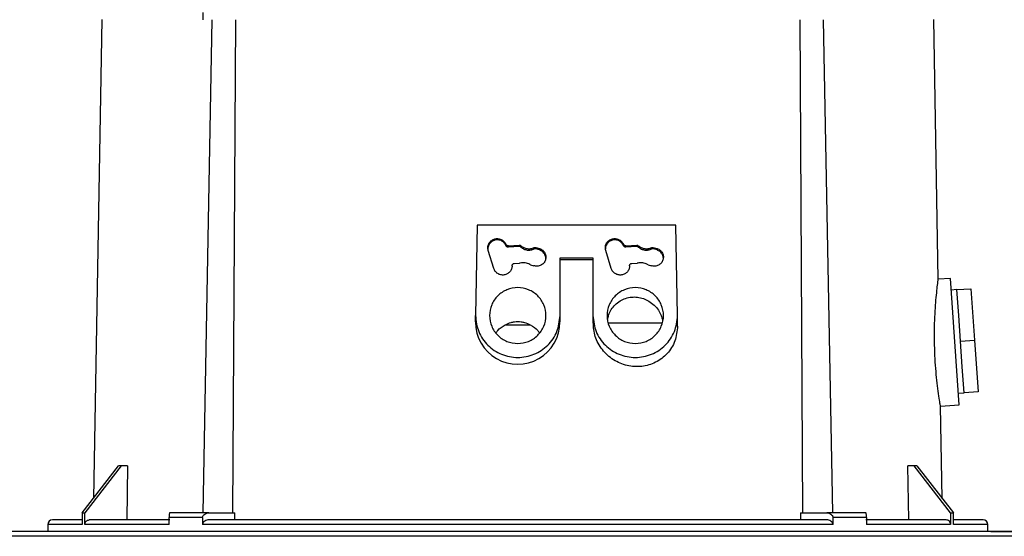
# Model space of a CAD drawing. Units: millimetres. Extents: x -10712 to -1555, y -12793 to -9350.
# Drawn here: x -9591 to -9381, y -10914 to -10804 of the extents above; entities that cross this region are included whole.
import ezdxf

# ---------------------------------------------------------------- set-up
doc = ezdxf.new("R2010")
doc.units = ezdxf.units.MM
doc.layers.add('Boilers', color=7, linetype='Continuous')
doc.dimstyles.new('ISO-25', dxfattribs={"dimtxt": 2.5, "dimasz": 2.5, "dimexe": 1.25, "dimexo": 0.625, "dimtad": 1, "dimtxsty": 'Standard', "dimcen": 2.5, "dimadec": 0, "dimazin": 0, "dimtfac": 1, "dimtmove": 0, "dimatfit": 3, "dimfxl": 1, "dimarcsym": 0})

# ---------------------------------------------------------------- blocks, each defined once
blk = doc.blocks.new('*D80')
at = {"color": 0, "lineweight": -2, "transparency": 16777216}
for p, q in [((-9407.07, -10173.69), (-9359.98, -10173.69)), ((-9361.23, -10176.19), (-9361.23, -10910.19)), ((-9384.32, -10912.69), (-9359.98, -10912.69))]:
    blk.add_line(p, q, dxfattribs=at)
at = {"color": 0, "transparency": 16777216}
for points in [[(-9361.65, -10176.19), (-9360.81, -10176.19), (-9361.23, -10173.69)], [(-9361.65, -10910.19), (-9360.81, -10910.19), (-9361.23, -10912.69)]]:
    blk.add_solid(points, dxfattribs=at)
at = {"layer": 'Defpoints', "color": 0, "transparency": 16777216}
for p in [(-9407.7, -10173.69), (-9384.95, -10912.69), (-9361.23, -10912.69)]:
    blk.add_point(p, dxfattribs=at)
at = {"color": 0, "transparency": 16777216, "insert": (-9381.86, -10543.19), "char_height": 40, "attachment_point": 5, "rotation": 90}
blk.add_mtext('739', dxfattribs=at)

msp = doc.modelspace()

# ---------------------------------------------------------------- linework, layer by layer
at = {"layer": 'Boilers', "linetype": 'Continuous', "lineweight": 25}
for p, q in [((-9551.948, -10802.187), (-9551.948, -10803.69)), ((-9573.448, -10803.675), (-9575.227, -10905.6)), ((-9551.877, -10908.687), (-9549.934, -10803.687)), ((-9545.023, -10803.687), (-9545.615, -10908.687)), ((-9424.281, -10908.687), (-9424.872, -10803.687)), ((-9419.962, -10803.687), (-9418.018, -10908.687)), ((-9395.483, -10858.954), (-9396.448, -10803.675)), ((-9493.609, -10847.437), (-9493.948, -10866.685)), ((-9451.287, -10847.437), (-9493.609, -10847.437)), ((-9450.948, -10866.685), (-9451.287, -10847.437)), ((-9490.066, -10856.649), (-9491.232, -10852.86)), ((-9487.473, -10851.52), (-9487.473, -10851.801)), ((-9486.945, -10851.82), (-9484.623, -10851.691)), ((-9486.945, -10852.109), (-9486.945, -10851.82)), ((-9484.623, -10851.977), (-9486.945, -10852.109)), ((-9484.623, -10851.691), (-9484.623, -10851.977)), ((-9484.309, -10851.809), (-9484.309, -10852.098)), ((-9481.445, -10852.509), (-9481.445, -10852.211)), ((-9481.111, -10852.184), (-9480.313, -10852.417)), ((-9481.111, -10852.184), (-9481.111, -10852.481)), ((-9480.313, -10852.72), (-9481.111, -10852.481)), ((-9480.313, -10852.72), (-9480.313, -10852.417)), ((-9465.066, -10856.649), (-9466.232, -10852.86)), ((-9462.473, -10851.52), (-9462.473, -10851.801)), ((-9461.945, -10851.82), (-9459.623, -10851.691)), ((-9461.945, -10852.109), (-9461.945, -10851.82)), ((-9459.623, -10851.977), (-9461.945, -10852.109)), ((-9459.623, -10851.691), (-9459.623, -10851.977)), ((-9459.309, -10851.809), (-9459.309, -10852.098)), ((-9456.445, -10852.509), (-9456.445, -10852.211)), ((-9456.111, -10852.184), (-9455.313, -10852.417)), ((-9456.111, -10852.184), (-9456.111, -10852.481)), ((-9455.313, -10852.72), (-9456.111, -10852.481)), ((-9455.313, -10852.72), (-9455.313, -10852.417)), ((-9475.948, -10866.685), (-9475.948, -10854.369)), ((-9475.948, -10854.369), (-9468.948, -10854.369)), ((-9475.948, -10854.721), (-9468.948, -10854.721)), ((-9468.948, -10854.369), (-9468.948, -10866.685)), ((-9485.687, -10855.574), (-9484.578, -10855.556)), ((-9484.421, -10855.536), (-9484.578, -10855.556)), ((-9482.237, -10855.884), (-9482.382, -10855.822)), ((-9482.237, -10855.884), (-9481.522, -10856.089)), ((-9460.687, -10855.574), (-9459.578, -10855.556)), ((-9459.421, -10855.536), (-9459.578, -10855.556)), ((-9457.237, -10855.884), (-9457.382, -10855.822)), ((-9457.237, -10855.884), (-9456.522, -10856.089)), ((-9392.887, -10858.758), (-9395.493, -10858.94)), ((-9391.003, -10885.692), (-9392.887, -10858.758)), ((-9391.515, -10861.168), (-9392.713, -10861.252)), ((-9391.515, -10861.168), (-9388.523, -10860.959)), ((-9391.132, -10866.655), (-9391.515, -10861.168)), ((-9388.523, -10860.959), (-9387.755, -10871.932)), ((-9493.948, -10868.05), (-9493.948, -10866.685)), ((-9475.948, -10867.342), (-9475.948, -10866.685)), ((-9475.948, -10868.05), (-9475.948, -10867.342)), ((-9468.948, -10866.685), (-9468.948, -10867.342)), ((-9468.948, -10867.342), (-9468.948, -10868.19)), ((-9450.948, -10868.926), (-9450.948, -10866.685)), ((-9390.748, -10872.142), (-9391.132, -10866.655)), ((-9487.605, -10868.687), (-9482.297, -10868.687)), ((-9454.214, -10868.288), (-9465.571, -10868.288)), ((-9390.748, -10872.142), (-9387.755, -10871.932)), ((-9390.364, -10877.628), (-9390.748, -10872.142)), ((-9387.755, -10871.932), (-9386.988, -10882.905)), ((-9389.981, -10883.115), (-9390.364, -10877.628)), ((-9391.178, -10883.198), (-9389.981, -10883.115)), ((-9386.988, -10882.905), (-9389.981, -10883.115)), ((-9395.02, -10885.973), (-9391.003, -10885.692)), ((-9394.669, -10905.6), (-9395.012, -10885.963)), ((-9577.62, -10908.687), (-9569.868, -10898.687)), ((-9569.294, -10898.687), (-9577.046, -10908.687)), ((-9569.294, -10898.687), (-9569.868, -10898.687)), ((-9567.953, -10898.687), (-9569.294, -10898.687)), ((-9567.953, -10898.687), (-9568.139, -10910.187)), ((-9401.757, -10910.187), (-9401.942, -10898.687)), ((-9400.602, -10898.687), (-9401.942, -10898.687)), ((-9392.85, -10908.687), (-9400.602, -10898.687)), ((-9400.028, -10898.687), (-9400.602, -10898.687)), ((-9400.028, -10898.687), (-9392.276, -10908.687)), ((-9577.62, -10908.687), (-9577.62, -10911.187)), ((-9577.62, -10908.687), (-9577.046, -10908.687)), ((-9577.046, -10911.187), (-9577.046, -10908.687)), ((-9559.122, -10911.187), (-9559.122, -10909.687)), ((-9552.016, -10909.687), (-9559.122, -10909.687)), ((-9550.684, -10908.687), (-9558.973, -10908.687)), ((-9552.016, -10909.687), (-9552.016, -10911.187)), ((-9545.127, -10910.187), (-9545.126, -10908.687)), ((-9424.77, -10908.687), (-9424.769, -10910.187)), ((-9410.922, -10908.687), (-9419.212, -10908.687)), ((-9417.879, -10911.187), (-9417.879, -10909.687)), ((-9410.774, -10909.687), (-9417.879, -10909.687)), ((-9410.774, -10909.687), (-9410.774, -10911.187)), ((-9392.85, -10908.687), (-9392.85, -10911.187)), ((-9392.85, -10908.687), (-9392.276, -10908.687)), ((-9392.276, -10911.187), (-9392.276, -10908.687)), ((-9584.948, -10911.187), (-9584.948, -10912.687)), ((-9577.62, -10911.187), (-9584.948, -10911.187)), ((-9559.122, -10911.187), (-9577.046, -10911.187)), ((-9417.879, -10911.187), (-9552.016, -10911.187)), ((-9392.85, -10911.187), (-9410.774, -10911.187)), ((-9384.948, -10911.187), (-9392.276, -10911.187)), ((-9384.948, -10912.687), (-9384.948, -10911.187)), ((-9248.964, -10912.687), (-9829.932, -10912.687))]:
    msp.add_line(p, q, dxfattribs=at)
for centre, radius, start, end in [((-9484.97, -10868.086), 8.978, 179.77562, 0.26988), ((-9583.948, -10911.187), 1, 90, 180), ((-9385.948, -10911.187), 1, 0, 90)]:
    msp.add_arc(centre, radius, start, end, dxfattribs=at)
for points, knots in [([(-9487.473, -10851.801), (-9487.591, -10851.583), (-9487.835, -10851.132), (-9488.492, -10850.679), (-9489.257, -10850.504), (-9490.012, -10850.63), (-9490.676, -10851.022), (-9491.138, -10851.65), (-9491.347, -10852.224), (-9491.304, -10852.534), (-9491.298, -10852.581)], [0, 0, 0, 0, 0.1339041, 0.2772928, 0.4200543, 0.5525759, 0.685566, 0.8295969, 0.9743028, 1, 1, 1, 1]), ([(-9462.473, -10851.801), (-9462.591, -10851.583), (-9462.835, -10851.132), (-9463.492, -10850.679), (-9464.257, -10850.504), (-9465.012, -10850.63), (-9465.676, -10851.022), (-9466.138, -10851.65), (-9466.347, -10852.224), (-9466.304, -10852.534), (-9466.298, -10852.581)], [0, 0, 0, 0, 0.1339041, 0.2772928, 0.4200543, 0.5525759, 0.685566, 0.8295969, 0.9743028, 1, 1, 1, 1]), ([(-9486.945, -10852.109), (-9486.999, -10852.111), (-9487.109, -10852.116), (-9487.266, -10852.052), (-9487.397, -10851.947), (-9487.448, -10851.849), (-9487.473, -10851.801)], [0, 0, 0, 0, 0.2481054, 0.4982357, 0.755352, 1, 1, 1, 1]), ([(-9484.309, -10852.098), (-9484.356, -10852.064), (-9484.45, -10851.996), (-9484.565, -10851.983), (-9484.623, -10851.977)], [0, 0, 0, 0, 0.5008634, 1, 1, 1, 1]), ([(-9484.309, -10852.098), (-9484.098, -10852.252), (-9483.684, -10852.554), (-9482.935, -10852.758), (-9482.165, -10852.771), (-9481.685, -10852.596), (-9481.445, -10852.509)], [0, 0, 0, 0, 0.2559759, 0.5005511, 0.7508856, 1, 1, 1, 1]), ([(-9481.111, -10852.481), (-9481.168, -10852.471), (-9481.281, -10852.451), (-9481.39, -10852.49), (-9481.445, -10852.509)], [0, 0, 0, 0, 0.49978589, 1, 1, 1, 1]), ([(-9478.987, -10854.599), (-9478.98, -10854.56), (-9478.953, -10854.386), (-9479.03, -10854.078), (-9479.165, -10853.7), (-9479.384, -10853.359), (-9479.74, -10852.982), (-9480.088, -10852.823), (-9480.313, -10852.72)], [0, 0, 0, 0, 0.0490185, 0.2127413, 0.3764247, 0.5394892, 0.7022733, 1, 1, 1, 1]), ([(-9461.945, -10852.109), (-9461.999, -10852.111), (-9462.109, -10852.116), (-9462.266, -10852.052), (-9462.397, -10851.947), (-9462.448, -10851.849), (-9462.473, -10851.801)], [0, 0, 0, 0, 0.24810537, 0.49823568, 0.75535203, 1, 1, 1, 1]), ([(-9459.309, -10852.098), (-9459.356, -10852.064), (-9459.45, -10851.996), (-9459.565, -10851.983), (-9459.623, -10851.977)], [0, 0, 0, 0, 0.5008634, 1, 1, 1, 1]), ([(-9459.309, -10852.098), (-9459.098, -10852.252), (-9458.684, -10852.554), (-9457.935, -10852.758), (-9457.165, -10852.771), (-9456.685, -10852.596), (-9456.445, -10852.509)], [0, 0, 0, 0, 0.2559759, 0.5005511, 0.7508856, 1, 1, 1, 1]), ([(-9456.111, -10852.481), (-9456.168, -10852.471), (-9456.281, -10852.451), (-9456.39, -10852.49), (-9456.445, -10852.509)], [0, 0, 0, 0, 0.4997859, 1, 1, 1, 1]), ([(-9453.987, -10854.599), (-9453.98, -10854.56), (-9453.953, -10854.386), (-9454.03, -10854.078), (-9454.165, -10853.7), (-9454.384, -10853.359), (-9454.74, -10852.982), (-9455.088, -10852.823), (-9455.313, -10852.72)], [0, 0, 0, 0, 0.0490185, 0.2127413, 0.3764247, 0.5394892, 0.7022733, 1, 1, 1, 1]), ([(-9395.571, -10882.191), (-9395.663, -10881.44), (-9395.842, -10879.98), (-9396.081, -10877.31), (-9396.238, -10874.412), (-9396.295, -10871.38), (-9396.267, -10868.397), (-9396.149, -10865.649), (-9395.967, -10863.257), (-9395.766, -10861.288), (-9395.602, -10859.804), (-9395.498, -10858.96), (-9395.494, -10858.956), (-9395.492, -10858.954)], [0, 0, 0, 0, 0.0957675, 0.1864572, 0.277021, 0.3724191, 0.4675869, 0.5581348, 0.6488739, 0.7445791, 0.84023, 0.930888, 1, 1, 1, 1]), ([(-9465.801, -10867.417), (-9465.75, -10867.137), (-9465.618, -10866.42), (-9465.08, -10865.377), (-9464.262, -10864.341), (-9463.223, -10863.527), (-9462.023, -10862.971), (-9460.76, -10862.71), (-9459.461, -10862.728), (-9458.205, -10863.022), (-9456.985, -10863.599), (-9455.894, -10864.433), (-9455.022, -10865.484), (-9454.412, -10866.569), (-9454.225, -10867.314), (-9454.141, -10867.648)], [0, 0, 0, 0, 0.0508161, 0.1303718, 0.208258, 0.2890855, 0.369307, 0.4502516, 0.5267508, 0.6104753, 0.6896594, 0.7767193, 0.8625778, 0.9383782, 1, 1, 1, 1]), ([(-9487.598, -10868.687), (-9487.205, -10868.487), (-9486.611, -10868.185), (-9485.671, -10867.985), (-9484.945, -10867.932), (-9484.219, -10867.986), (-9483.282, -10868.186), (-9482.69, -10868.487), (-9482.297, -10868.687)], [0, 0, 0, 0, 0.25052746, 0.37807523, 0.50058154, 0.62285134, 0.75020835, 1, 1, 1, 1]), ([(-9489.548, -10870.357), (-9489.444, -10870.195), (-9488.976, -10869.461), (-9488.201, -10869.026), (-9487.598, -10868.687)], [0, 0, 0, 0, 0.22159643, 1, 1, 1, 1]), ([(-9482.297, -10868.687), (-9481.694, -10869.026), (-9480.919, -10869.462), (-9480.451, -10870.195), (-9480.348, -10870.357)], [0, 0, 0, 0, 0.7790329, 1, 1, 1, 1]), ([(-9450.948, -10868.926), (-9451.061, -10870.006), (-9451.287, -10872.167), (-9453.046, -10874.911), (-9455.554, -10876.794), (-9458.56, -10877.685), (-9461.712, -10877.487), (-9464.679, -10876.246), (-9467.06, -10874.055), (-9468.672, -10871.257), (-9468.825, -10869.179), (-9468.899, -10868.183)], [0, 0, 0, 0, 0.1120089, 0.2241936, 0.3362214, 0.4484944, 0.56062, 0.67279, 0.784991, 0.8968752, 1, 1, 1, 1]), ([(-9395.021, -10885.963), (-9395.017, -10885.985), (-9394.996, -10886.135), (-9395.085, -10885.652), (-9395.28, -10884.397), (-9395.472, -10882.942), (-9395.571, -10882.191)], [0, 0, 0, 0, 0.053169, 0.3617772, 0.6705188, 1, 1, 1, 1]), ([(-9558.973, -10908.687), (-9559.002, -10908.699), (-9559.059, -10908.722), (-9559.103, -10908.923), (-9559.119, -10909.188), (-9559.122, -10909.462), (-9559.122, -10909.614), (-9559.122, -10909.687)], [0, 0, 0, 0, 0.2499702, 0.5001946, 0.7529546, 0.8803462, 1, 1, 1, 1]), ([(-9552.016, -10909.687), (-9552.009, -10909.614), (-9551.994, -10909.462), (-9551.845, -10909.187), (-9551.557, -10908.922), (-9551.135, -10908.722), (-9550.834, -10908.698), (-9550.684, -10908.687)], [0, 0, 0, 0, 0.1197403, 0.2475201, 0.5008142, 0.75047, 1, 1, 1, 1]), ([(-9419.212, -10908.687), (-9419.061, -10908.699), (-9418.76, -10908.722), (-9418.338, -10908.923), (-9418.05, -10909.188), (-9417.901, -10909.462), (-9417.887, -10909.614), (-9417.879, -10909.687)], [0, 0, 0, 0, 0.2499702, 0.5001946, 0.7529546, 0.8803462, 1, 1, 1, 1]), ([(-9410.774, -10909.687), (-9410.774, -10909.614), (-9410.774, -10909.462), (-9410.777, -10909.187), (-9410.792, -10908.922), (-9410.837, -10908.722), (-9410.894, -10908.698), (-9410.922, -10908.687)], [0, 0, 0, 0, 0.11974025, 0.24752007, 0.50081421, 0.75046997, 1, 1, 1, 1]), ([(-9577.62, -10910.187), (-9578.383, -10910.187), (-9580.247, -10910.187), (-9582.21, -10910.187), (-9583.682, -10910.187), (-9583.859, -10910.187), (-9583.948, -10910.187)], [0, 0, 0, 0, 0.1864222, 0.4554928, 0.7271026, 1, 1, 1, 1]), ([(-9577.046, -10911.187), (-9577.032, -10911.056), (-9577.003, -10910.795), (-9576.792, -10910.463), (-9576.485, -10910.233), (-9576.244, -10910.202), (-9576.122, -10910.187)], [0, 0, 0, 0, 0.2499623, 0.4997736, 0.7492206, 1, 1, 1, 1]), ([(-9558.973, -10910.187), (-9561.265, -10910.187), (-9565.85, -10910.187), (-9571.611, -10910.187), (-9574.619, -10910.187), (-9576.122, -10910.187)], [0, 0, 0, 0, 0.3332547, 0.6667529, 1, 1, 1, 1]), ([(-9550.684, -10910.187), (-9550.834, -10910.199), (-9551.136, -10910.222), (-9551.558, -10910.423), (-9551.846, -10910.688), (-9551.995, -10910.962), (-9552.009, -10911.114), (-9552.016, -10911.187)], [0, 0, 0, 0, 0.2499702, 0.5001946, 0.7529546, 0.8803462, 1, 1, 1, 1]), ([(-9419.212, -10910.187), (-9421.368, -10910.187), (-9425.679, -10910.187), (-9432.802, -10910.187), (-9440.437, -10910.187), (-9448.644, -10910.187), (-9457.299, -10910.187), (-9466.31, -10910.187), (-9475.566, -10910.187), (-9484.948, -10910.187), (-9494.33, -10910.187), (-9503.586, -10910.187), (-9512.597, -10910.187), (-9521.251, -10910.187), (-9529.459, -10910.187), (-9537.094, -10910.187), (-9544.217, -10910.187), (-9548.528, -10910.187), (-9550.684, -10910.187)], [0, 0, 0, 0, 0.0588707, 0.1177396, 0.178955, 0.2414888, 0.3051188, 0.3695964, 0.4346518, 0.5, 0.5653482, 0.6304036, 0.6948813, 0.7585112, 0.821045, 0.8822604, 0.9411311, 1, 1, 1, 1]), ([(-9417.879, -10911.187), (-9417.887, -10911.114), (-9417.901, -10910.962), (-9418.051, -10910.687), (-9418.339, -10910.422), (-9418.761, -10910.222), (-9419.062, -10910.198), (-9419.212, -10910.187)], [0, 0, 0, 0, 0.1197403, 0.2475201, 0.5008142, 0.75047, 1, 1, 1, 1]), ([(-9393.773, -10910.187), (-9395.277, -10910.187), (-9398.284, -10910.187), (-9404.046, -10910.187), (-9408.631, -10910.187), (-9410.922, -10910.187)], [0, 0, 0, 0, 0.3332547, 0.6667529, 1, 1, 1, 1]), ([(-9392.85, -10911.187), (-9392.864, -10911.056), (-9392.893, -10910.795), (-9393.104, -10910.463), (-9393.411, -10910.234), (-9393.652, -10910.203), (-9393.773, -10910.187)], [0, 0, 0, 0, 0.2501821, 0.4998519, 0.7494136, 1, 1, 1, 1]), ([(-9385.948, -10910.187), (-9386.037, -10910.187), (-9386.214, -10910.187), (-9387.686, -10910.187), (-9389.649, -10910.187), (-9391.513, -10910.187), (-9392.276, -10910.187)], [0, 0, 0, 0, 0.2728974, 0.5445072, 0.8135778, 1, 1, 1, 1]), ([(-9324.273, -10913.687), (-9344.742, -10913.687), (-9385.674, -10913.687), (-9447.159, -10913.687), (-9508.679, -10913.687), (-9570.217, -10913.687), (-9631.737, -10913.687), (-9693.222, -10913.687), (-9734.154, -10913.687), (-9754.623, -10913.687)], [0, 0, 0, 0, 0.1428762, 0.28570709, 0.4285528, 0.57144751, 0.71429353, 0.85712432, 1, 1, 1, 1])]:
    msp.add_open_spline(points, degree=3, knots=knots, dxfattribs=at)
for points in [[(-9491.232, -10852.86), (-9491.279, -10852.612), (-9491.373, -10852.115), (-9491.147, -10851.372), (-9490.679, -10850.765), (-9490.012, -10850.374), (-9489.247, -10850.255), (-9488.496, -10850.427), (-9487.844, -10850.857), (-9487.596, -10851.299), (-9487.473, -10851.52)], [(-9466.232, -10852.86), (-9466.279, -10852.612), (-9466.373, -10852.115), (-9466.147, -10851.372), (-9465.679, -10850.765), (-9465.012, -10850.374), (-9464.247, -10850.255), (-9463.496, -10850.427), (-9462.844, -10850.857), (-9462.596, -10851.299), (-9462.473, -10851.52)], [(-9486.945, -10851.82), (-9486.999, -10851.822), (-9487.109, -10851.827), (-9487.264, -10851.766), (-9487.395, -10851.664), (-9487.447, -10851.568), (-9487.473, -10851.52)], [(-9484.623, -10851.691), (-9484.565, -10851.697), (-9484.451, -10851.71), (-9484.356, -10851.776), (-9484.309, -10851.809)], [(-9484.309, -10851.809), (-9484.102, -10851.957), (-9483.688, -10852.253), (-9482.941, -10852.453), (-9482.167, -10852.466), (-9481.686, -10852.296), (-9481.445, -10852.211)], [(-9480.313, -10852.417), (-9480.08, -10852.523), (-9479.613, -10852.735), (-9479.135, -10853.359), (-9478.923, -10854.099), (-9479.016, -10854.867), (-9479.398, -10855.542), (-9480.01, -10856.016), (-9480.767, -10856.241), (-9481.271, -10856.139), (-9481.522, -10856.089)], [(-9481.445, -10852.211), (-9481.39, -10852.192), (-9481.281, -10852.154), (-9481.168, -10852.174), (-9481.111, -10852.184)], [(-9461.945, -10851.82), (-9461.999, -10851.822), (-9462.109, -10851.827), (-9462.264, -10851.766), (-9462.395, -10851.664), (-9462.447, -10851.568), (-9462.473, -10851.52)], [(-9459.623, -10851.691), (-9459.565, -10851.697), (-9459.451, -10851.71), (-9459.356, -10851.776), (-9459.309, -10851.809)], [(-9459.309, -10851.809), (-9459.102, -10851.957), (-9458.688, -10852.253), (-9457.941, -10852.453), (-9457.167, -10852.466), (-9456.686, -10852.296), (-9456.445, -10852.211)], [(-9455.313, -10852.417), (-9455.08, -10852.523), (-9454.613, -10852.735), (-9454.135, -10853.359), (-9453.923, -10854.099), (-9454.016, -10854.867), (-9454.398, -10855.542), (-9455.01, -10856.016), (-9455.767, -10856.241), (-9456.271, -10856.139), (-9456.522, -10856.089)], [(-9456.445, -10852.211), (-9456.39, -10852.192), (-9456.281, -10852.154), (-9456.168, -10852.174), (-9456.111, -10852.184)], [(-9482.382, -10855.822), (-9482.537, -10855.737), (-9482.848, -10855.568), (-9483.368, -10855.446), (-9483.903, -10855.42), (-9484.248, -10855.497), (-9484.421, -10855.536)], [(-9457.382, -10855.822), (-9457.537, -10855.737), (-9457.848, -10855.568), (-9458.368, -10855.446), (-9458.903, -10855.42), (-9459.248, -10855.497), (-9459.421, -10855.536)], [(-9486.153, -10856.069), (-9486.177, -10856.304), (-9486.226, -10856.774), (-9486.608, -10857.391), (-9487.165, -10857.843), (-9487.851, -10858.072), (-9488.574, -10858.052), (-9489.241, -10857.781), (-9489.788, -10857.302), (-9489.974, -10856.867), (-9490.066, -10856.649)], [(-9486.153, -10856.069), (-9486.146, -10856.007), (-9486.133, -10855.882), (-9486.026, -10855.723), (-9485.873, -10855.607), (-9485.749, -10855.585), (-9485.687, -10855.574)], [(-9461.153, -10856.069), (-9461.177, -10856.304), (-9461.226, -10856.774), (-9461.608, -10857.391), (-9462.165, -10857.843), (-9462.851, -10858.072), (-9463.574, -10858.052), (-9464.241, -10857.781), (-9464.788, -10857.302), (-9464.974, -10856.867), (-9465.066, -10856.649)], [(-9461.153, -10856.069), (-9461.146, -10856.007), (-9461.133, -10855.882), (-9461.026, -10855.723), (-9460.873, -10855.607), (-9460.749, -10855.585), (-9460.687, -10855.574)], [(-9484.948, -10872.626), (-9485.733, -10872.537), (-9487.304, -10872.359), (-9489.301, -10870.984), (-9490.635, -10869.021), (-9491.104, -10866.684), (-9490.635, -10864.352), (-9489.301, -10862.374), (-9487.304, -10861.053), (-9484.948, -10860.589), (-9482.592, -10861.053), (-9480.595, -10862.374), (-9479.26, -10864.352), (-9478.792, -10866.684), (-9479.26, -10869.021), (-9480.595, -10870.984), (-9482.592, -10872.359), (-9484.163, -10872.537), (-9484.948, -10872.626)], [(-9459.948, -10872.626), (-9460.733, -10872.537), (-9462.304, -10872.359), (-9464.301, -10870.984), (-9465.635, -10869.021), (-9466.104, -10866.684), (-9465.635, -10864.352), (-9464.301, -10862.374), (-9462.304, -10861.053), (-9459.948, -10860.589), (-9457.592, -10861.053), (-9455.595, -10862.374), (-9454.26, -10864.352), (-9453.792, -10866.684), (-9454.26, -10869.021), (-9455.595, -10870.984), (-9457.592, -10872.359), (-9459.163, -10872.537), (-9459.948, -10872.626)], [(-9493.948, -10866.685), (-9493.813, -10867.851), (-9493.542, -10870.184), (-9491.461, -10873.151), (-9488.486, -10875.133), (-9484.948, -10875.829), (-9481.41, -10875.133), (-9478.435, -10873.151), (-9476.354, -10870.184), (-9476.083, -10867.851), (-9475.948, -10866.685)], [(-9468.948, -10866.685), (-9468.813, -10867.851), (-9468.542, -10870.184), (-9466.461, -10873.151), (-9463.486, -10875.133), (-9459.948, -10875.829), (-9456.41, -10875.133), (-9453.435, -10873.151), (-9451.354, -10870.184), (-9451.083, -10867.851), (-9450.948, -10866.685)], [(-9550.684, -10908.687), (-9549.936, -10908.687), (-9548.44, -10908.687), (-9546.66, -10908.687), (-9545.418, -10908.687), (-9545.223, -10908.687), (-9545.126, -10908.687)], [(-9424.77, -10908.687), (-9424.673, -10908.687), (-9424.478, -10908.687), (-9423.235, -10908.687), (-9421.455, -10908.687), (-9419.96, -10908.687), (-9419.212, -10908.687)]]:
    msp.add_open_spline(points, degree=3, dxfattribs=at)

# ---------------------------------------------------------------- dimensions: what is measured, and where the dimension line sits
dim = msp.add_linear_dim(base=(-9361.231, -10912.687), p1=(-9407.698, -10173.687), p2=(-9384.948, -10912.687), angle=90, dimstyle='ISO-25', override={"dimtxt": 40})
dim.commit()
dim.dimension.update_dxf_attribs({"geometry": '*D80', "text_midpoint": (-9381.856, -10543.187)})

doc.saveas('drawing.dxf')
